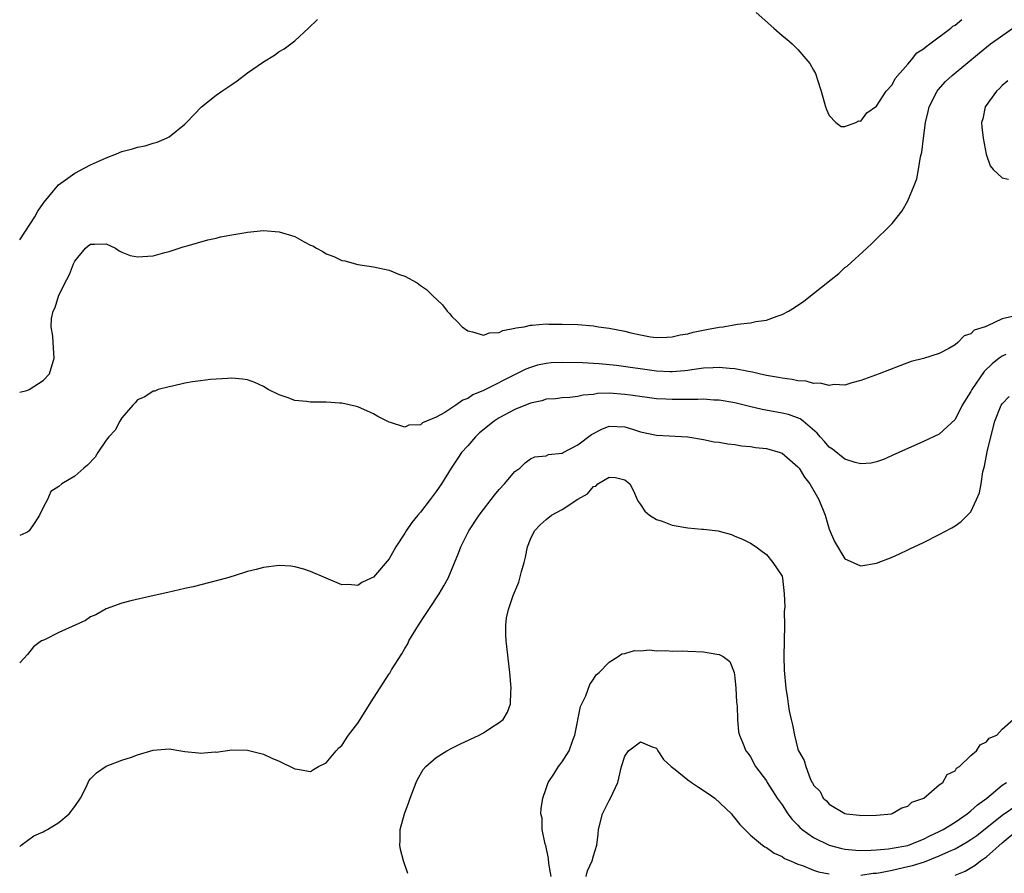
# Model space of a CAD drawing. Units: inches. Extents: x 2583000 to 2586000, y 1500000 to 1503000.
# Drawn here: x 2583000 to 2583125, y 1501029 to 1501138 of the extents above; entities that cross this region are included whole.
import ezdxf

# ---------------------------------------------------------------- set-up
doc = ezdxf.new("R2010")
doc.units = ezdxf.units.IN
doc.header["$MEASUREMENT"] = 0
doc.layers.add('LD25831500_2ft', color=133, linetype='Continuous')

msp = doc.modelspace()

# ---------------------------------------------------------------- linework, layer by layer
at = {"layer": 'LD25831500_2ft'}
for points, elevation in [([(2583093.71, 1501139), (2583095.94, 1501137), (2583097, 1501136.09), (2583097.61, 1501135.61), (2583098.28, 1501135), (2583099, 1501134.3), (2583100.53, 1501132.53), (2583101, 1501131.68), (2583101.26, 1501131.26), (2583101.34, 1501131), (2583101.45, 1501130.55), (2583101.95, 1501129), (2583102.51, 1501127), (2583102.64, 1501126.64), (2583103, 1501125.9), (2583103.83, 1501125), (2583104.5, 1501124.5), (2583105, 1501124.48), (2583106.38, 1501125), (2583106.78, 1501125.22), (2583107, 1501125.19), (2583107.76, 1501126.24), (2583109, 1501127.07), (2583110.26, 1501129), (2583111, 1501129.79), (2583111.39, 1501130.61), (2583113, 1501132.42), (2583113.48, 1501133), (2583114.13, 1501133.87), (2583115, 1501134.36), (2583115.32, 1501134.68), (2583115.78, 1501135), (2583118.46, 1501137), (2583118.74, 1501137.26), (2583119, 1501137.39), (2583119.87, 1501138.13)], 9262), ([(2583000, 1501110.07), (2583001.91, 1501113), (2583002.29, 1501113.71), (2583003, 1501114.7), (2583003.12, 1501114.88), (2583004.31, 1501116.31), (2583004.92, 1501117.08), (2583007, 1501118.55), (2583009, 1501119.61), (2583010.14, 1501120.14), (2583011, 1501120.51), (2583012.3, 1501121), (2583013, 1501121.29), (2583014.35, 1501121.65), (2583015, 1501121.87), (2583015.96, 1501122.04), (2583017, 1501122.36), (2583017.5, 1501122.5), (2583018.69, 1501123), (2583019, 1501123.18), (2583021, 1501124.78), (2583021.23, 1501125), (2583023.12, 1501127), (2583025, 1501128.49), (2583025.7, 1501129), (2583027, 1501129.82), (2583027.69, 1501130.31), (2583029, 1501131.31), (2583031, 1501132.73), (2583032.42, 1501133.58), (2583033, 1501134.02), (2583033.63, 1501134.37), (2583034.51, 1501135), (2583035, 1501135.4), (2583036.73, 1501137), (2583037.87, 1501138.13)], 9262), ([(2583000, 1501090.67), (2583000.9, 1501090.9), (2583001.19, 1501091), (2583003, 1501092.14), (2583003.79, 1501093), (2583004.37, 1501095), (2583004.25, 1501097), (2583004.22, 1501097.78), (2583004.02, 1501099), (2583004.05, 1501100.05), (2583004.26, 1501101), (2583004.53, 1501101.47), (2583004.99, 1501103), (2583006, 1501105), (2583006.35, 1501105.65), (2583006.83, 1501107), (2583007, 1501107.33), (2583008.36, 1501109), (2583008.71, 1501109.29), (2583009, 1501109.5), (2583009.52, 1501109.52), (2583011, 1501109.54), (2583012.2, 1501109), (2583012.66, 1501108.66), (2583013, 1501108.51), (2583014.07, 1501108.07), (2583015, 1501107.89), (2583017, 1501108.03), (2583018.47, 1501108.47), (2583019, 1501108.6), (2583020.81, 1501109.19), (2583021.32, 1501109.32), (2583023.93, 1501110.07), (2583025, 1501110.29), (2583025.55, 1501110.45), (2583027, 1501110.71), (2583027.24, 1501110.76), (2583028.79, 1501111), (2583029, 1501111.05), (2583031, 1501111.25), (2583033, 1501111.1), (2583035, 1501110.48), (2583036.18, 1501109.82), (2583037, 1501109.4), (2583037.28, 1501109.28), (2583037.76, 1501109), (2583038.57, 1501108.57), (2583039, 1501108.28), (2583039.95, 1501107.95), (2583041, 1501107.44), (2583041.37, 1501107.37), (2583043, 1501106.94), (2583045, 1501106.62), (2583047, 1501106.2), (2583048.33, 1501105.67), (2583049, 1501105.46), (2583050.57, 1501104.57), (2583051, 1501104.25), (2583051.75, 1501103.75), (2583052.47, 1501103), (2583053.79, 1501101.79), (2583054.38, 1501101), (2583054.68, 1501100.68), (2583055, 1501100.3), (2583055.67, 1501099.67), (2583056.28, 1501099), (2583057, 1501098.47), (2583057.63, 1501098.37), (2583059, 1501097.93), (2583059.77, 1501098.23), (2583061, 1501098.27), (2583061.46, 1501098.54), (2583063, 1501098.8), (2583063.15, 1501098.85), (2583064.2, 1501099), (2583065, 1501099.22), (2583065.21, 1501099.21), (2583067, 1501099.35), (2583067.33, 1501099.33), (2583069, 1501099.32), (2583071, 1501099.28), (2583073, 1501099.13), (2583073.63, 1501099), (2583075, 1501098.84), (2583077, 1501098.43), (2583077.77, 1501098.23), (2583079, 1501097.95), (2583080.27, 1501097.73), (2583081, 1501097.64), (2583082.33, 1501097.67), (2583083, 1501097.71), (2583084.05, 1501097.95), (2583085, 1501098.1), (2583085.7, 1501098.3), (2583087.37, 1501098.63), (2583089, 1501098.94), (2583089.5, 1501099), (2583091.32, 1501099.32), (2583093, 1501099.5), (2583093.65, 1501099.65), (2583095, 1501099.85), (2583096.36, 1501100.36), (2583097, 1501100.55), (2583097.83, 1501101), (2583098.57, 1501101.43), (2583099.76, 1501102.24), (2583103.26, 1501105), (2583104.22, 1501105.78), (2583105, 1501106.53), (2583105.27, 1501106.73), (2583107.76, 1501109), (2583108.42, 1501109.58), (2583111, 1501112.16), (2583112.26, 1501113.74), (2583113, 1501115.03), (2583113.81, 1501117), (2583114.15, 1501117.85), (2583114.36, 1501119), (2583114.62, 1501120.62), (2583114.77, 1501121.23), (2583114.98, 1501123), (2583115.24, 1501125), (2583115.6, 1501126.4), (2583115.73, 1501127), (2583116.74, 1501129), (2583116.85, 1501129.15), (2583117.8, 1501130.2), (2583118.65, 1501131), (2583122.11, 1501133.89), (2583123.5, 1501135), (2583126.34, 1501137)], 9264), ([(2583125.7, 1501130.3), (2583125, 1501129.7), (2583124.66, 1501129.34), (2583124.26, 1501129), (2583122.82, 1501127), (2583122.52, 1501125.48), (2583122.37, 1501125), (2583122.41, 1501124.41), (2583122.56, 1501123), (2583122.96, 1501120.96), (2583123.47, 1501119.47), (2583123.85, 1501119), (2583125, 1501117.96), (2583125.79, 1501117.79)], 9266), ([(2583126.32, 1501100.32), (2583125, 1501100.02), (2583123.12, 1501099.12), (2583123, 1501099.09), (2583122.83, 1501099), (2583121.45, 1501098.55), (2583121, 1501098.1), (2583120.16, 1501097.84), (2583119.37, 1501097), (2583119, 1501096.7), (2583118.22, 1501096.22), (2583117, 1501095.61), (2583115, 1501094.96), (2583113.44, 1501094.56), (2583111.97, 1501094.03), (2583109.36, 1501093), (2583107, 1501092.15), (2583105.85, 1501091.85), (2583105, 1501091.57), (2583103.63, 1501091.63), (2583103, 1501091.5), (2583101.83, 1501091.83), (2583101, 1501091.79), (2583100.06, 1501092.06), (2583099, 1501092.12), (2583098.28, 1501092.28), (2583097, 1501092.44), (2583096.54, 1501092.54), (2583095, 1501092.8), (2583094.08, 1501093), (2583093.22, 1501093.22), (2583092.71, 1501093.29), (2583091, 1501093.65), (2583090.32, 1501093.68), (2583089, 1501093.83), (2583088.25, 1501093.75), (2583087, 1501093.72), (2583085.52, 1501093.52), (2583085, 1501093.42), (2583084.62, 1501093.38), (2583083, 1501093.24), (2583082.76, 1501093.24), (2583081, 1501093.34), (2583075.94, 1501094.06), (2583073.73, 1501094.27), (2583071.6, 1501094.4), (2583069, 1501094.46), (2583067.61, 1501094.39), (2583067, 1501094.33), (2583065.89, 1501094.11), (2583065, 1501093.83), (2583064.39, 1501093.61), (2583063.21, 1501093), (2583059, 1501090.9), (2583057.67, 1501090.33), (2583057, 1501089.86), (2583056.36, 1501089.64), (2583055.48, 1501089), (2583054.1, 1501088.1), (2583053, 1501087.51), (2583051.24, 1501086.76), (2583051, 1501086.53), (2583049.53, 1501086.47), (2583049, 1501086.2), (2583047.17, 1501086.83), (2583047, 1501086.86), (2583045.58, 1501087.58), (2583045, 1501087.92), (2583044.27, 1501088.27), (2583043, 1501088.79), (2583042.84, 1501088.84), (2583041, 1501089.28), (2583040.72, 1501089.28), (2583039, 1501089.41), (2583037, 1501089.41), (2583036.51, 1501089.49), (2583035, 1501089.61), (2583034.02, 1501089.98), (2583033, 1501090.33), (2583031.62, 1501091), (2583031, 1501091.38), (2583029.91, 1501091.91), (2583029, 1501092.23), (2583028.34, 1501092.34), (2583027, 1501092.44), (2583026.43, 1501092.43), (2583024.27, 1501092.27), (2583023, 1501092.13), (2583022, 1501092), (2583021, 1501091.81), (2583019.45, 1501091.45), (2583019, 1501091.33), (2583017.63, 1501091), (2583017.18, 1501090.82), (2583017, 1501090.78), (2583015.92, 1501090.08), (2583015, 1501089.69), (2583014.7, 1501089.3), (2583014.41, 1501089), (2583013, 1501087.4), (2583012.74, 1501087), (2583012.15, 1501085.85), (2583011.34, 1501085), (2583011, 1501084.57), (2583009.95, 1501083), (2583009.6, 1501082.4), (2583008.61, 1501081.39), (2583008.14, 1501081), (2583007, 1501079.96), (2583005.36, 1501079), (2583005, 1501078.68), (2583003.98, 1501078.02), (2583003.53, 1501077), (2583003, 1501075.99), (2583002.54, 1501075), (2583001.94, 1501074.06), (2583001.2, 1501073), (2583001, 1501072.83), (2583000.77, 1501072.77), (2583000, 1501072.44)], 9266), ([(2583125.47, 1501095.47), (2583125, 1501095.27), (2583124.6, 1501095), (2583123.72, 1501094.28), (2583122.71, 1501093.29), (2583121.12, 1501091), (2583121, 1501090.77), (2583119.91, 1501089), (2583119, 1501087.2), (2583117, 1501085.33), (2583115, 1501084.4), (2583111.86, 1501083), (2583111, 1501082.59), (2583109.89, 1501082.11), (2583109, 1501081.79), (2583108.35, 1501081.65), (2583107, 1501081.54), (2583106.3, 1501081.7), (2583105, 1501082.15), (2583103.41, 1501083.41), (2583103, 1501083.66), (2583102.4, 1501084.4), (2583101.84, 1501085), (2583101.46, 1501085.46), (2583099.67, 1501087), (2583099.29, 1501087.29), (2583097.82, 1501087.82), (2583097, 1501088.01), (2583094.48, 1501088.48), (2583092.85, 1501088.85), (2583091, 1501089.31), (2583089, 1501089.64), (2583088.33, 1501089.67), (2583087, 1501089.77), (2583086.27, 1501089.73), (2583085, 1501089.74), (2583084.28, 1501089.72), (2583083, 1501089.73), (2583082.21, 1501089.79), (2583081, 1501089.84), (2583077.73, 1501090.27), (2583077, 1501090.39), (2583075, 1501090.53), (2583073.51, 1501090.49), (2583073, 1501090.39), (2583071.7, 1501090.3), (2583071, 1501090.1), (2583070, 1501090), (2583069, 1501089.94), (2583068.18, 1501089.82), (2583067, 1501089.76), (2583066.43, 1501089.57), (2583065, 1501089.26), (2583063, 1501088.47), (2583061, 1501087.42), (2583060.36, 1501087), (2583058.52, 1501085.48), (2583057.99, 1501085), (2583057, 1501083.86), (2583056.22, 1501083), (2583055.75, 1501082.25), (2583054.89, 1501081), (2583053.67, 1501079), (2583053, 1501078.03), (2583052.24, 1501077), (2583051, 1501075.41), (2583050.64, 1501075), (2583049.91, 1501074.09), (2583049.15, 1501073), (2583049, 1501072.73), (2583047.86, 1501071), (2583047, 1501069.45), (2583045, 1501067.14), (2583044.73, 1501067), (2583043.54, 1501066.46), (2583043, 1501066.06), (2583041.82, 1501066.18), (2583041, 1501066.16), (2583037, 1501067.86), (2583036.14, 1501068.14), (2583035, 1501068.44), (2583034.5, 1501068.5), (2583033, 1501068.6), (2583031, 1501068.35), (2583030.1, 1501068.1), (2583029, 1501067.83), (2583027.29, 1501067.29), (2583026.31, 1501067), (2583022.09, 1501065.91), (2583021, 1501065.67), (2583018.83, 1501065.17), (2583016.71, 1501064.71), (2583014.12, 1501064.12), (2583013, 1501063.83), (2583011, 1501063.11), (2583009.67, 1501062.33), (2583009, 1501062.07), (2583008.38, 1501061.62), (2583005, 1501060.06), (2583003.16, 1501059.16), (2583002.79, 1501059), (2583001.75, 1501058.25), (2583001, 1501057.29), (2583000, 1501056.22)], 9268), ([(2583000, 1501032.82), (2583000.2, 1501033), (2583001.8, 1501034.2), (2583003, 1501034.68), (2583003.19, 1501034.81), (2583003.55, 1501035), (2583005, 1501035.9), (2583006.31, 1501037), (2583007, 1501037.93), (2583007.73, 1501039), (2583008.48, 1501040.48), (2583008.71, 1501041), (2583008.81, 1501041.19), (2583009, 1501041.43), (2583009.78, 1501042.22), (2583011, 1501043.08), (2583013, 1501043.81), (2583014.21, 1501044.21), (2583015, 1501044.49), (2583017, 1501045.08), (2583019, 1501045.27), (2583020.5, 1501045), (2583021, 1501044.93), (2583022.75, 1501044.75), (2583023, 1501044.7), (2583024.87, 1501044.87), (2583025, 1501044.86), (2583027, 1501045.15), (2583029, 1501045.09), (2583031, 1501044.58), (2583032.09, 1501044.09), (2583033, 1501043.71), (2583035, 1501042.7), (2583035.34, 1501042.66), (2583037, 1501042.38), (2583037.37, 1501042.63), (2583038.01, 1501043), (2583039, 1501043.48), (2583040.26, 1501045), (2583040.61, 1501045.39), (2583041, 1501045.71), (2583041.85, 1501047), (2583043, 1501048.53), (2583045, 1501051.7), (2583047, 1501054.81), (2583047.09, 1501054.91), (2583047.31, 1501055.31), (2583048.64, 1501057.36), (2583049, 1501058.06), (2583049.37, 1501058.63), (2583049.52, 1501059), (2583050.72, 1501061), (2583051.64, 1501062.36), (2583052.04, 1501063), (2583053.36, 1501065), (2583053.98, 1501066.02), (2583054.52, 1501067), (2583055.84, 1501070.16), (2583056.14, 1501071), (2583057.15, 1501073), (2583058.46, 1501075), (2583059, 1501075.72), (2583059.99, 1501077), (2583060.42, 1501077.58), (2583061, 1501078.3), (2583061.69, 1501079), (2583063, 1501080.57), (2583063.62, 1501081), (2583064.33, 1501081.67), (2583065, 1501082.18), (2583065.54, 1501082.46), (2583067, 1501082.58), (2583067.27, 1501082.73), (2583069, 1501082.91), (2583069.14, 1501083), (2583071, 1501083.97), (2583072.73, 1501085.27), (2583074.05, 1501085.95), (2583075, 1501086.35), (2583077, 1501086.26), (2583077.97, 1501085.97), (2583079, 1501085.61), (2583081, 1501085.18), (2583084.99, 1501084.99), (2583087, 1501084.65), (2583088.37, 1501084.37), (2583089, 1501084.31), (2583090.09, 1501084.09), (2583091, 1501084.01), (2583091.83, 1501083.83), (2583093, 1501083.74), (2583093.62, 1501083.62), (2583095, 1501083.49), (2583096.76, 1501083), (2583097, 1501082.91), (2583099, 1501081.18), (2583099.15, 1501081), (2583099.86, 1501079.86), (2583100.52, 1501079), (2583101.68, 1501077), (2583102.46, 1501075), (2583103, 1501073.22), (2583103.67, 1501071.67), (2583105, 1501069.47), (2583106.02, 1501069), (2583106.67, 1501068.67), (2583107, 1501068.58), (2583109, 1501068.89), (2583111, 1501069.68), (2583111.92, 1501070.08), (2583113, 1501070.61), (2583113.27, 1501070.73), (2583115, 1501071.54), (2583117, 1501072.56), (2583118.59, 1501073.41), (2583119, 1501073.66), (2583119.79, 1501074.21), (2583121, 1501075.45), (2583121.75, 1501077), (2583122.13, 1501077.87), (2583122.32, 1501079), (2583122.54, 1501080.54), (2583122.76, 1501081.24), (2583123.08, 1501083.08), (2583123.55, 1501085), (2583124.08, 1501087), (2583124.89, 1501089), (2583125, 1501089.17), (2583125.89, 1501090.11)], 9270), ([(2583049.4, 1501029.4), (2583048.85, 1501031), (2583048.46, 1501032.46), (2583048.36, 1501033), (2583048.41, 1501033.59), (2583048.4, 1501035), (2583048.97, 1501037), (2583049.53, 1501038.47), (2583049.7, 1501039), (2583050.46, 1501041), (2583050.62, 1501041.38), (2583051.35, 1501042.65), (2583051.66, 1501043), (2583053, 1501044.18), (2583054.33, 1501045), (2583055, 1501045.37), (2583056.09, 1501045.91), (2583058.44, 1501047), (2583059, 1501047.32), (2583059.93, 1501047.93), (2583061, 1501048.6), (2583061.5, 1501049), (2583062.08, 1501049.92), (2583062.46, 1501051), (2583062.47, 1501052.47), (2583062.52, 1501053), (2583062.35, 1501055), (2583061.91, 1501059), (2583061.84, 1501059.84), (2583061.85, 1501061), (2583061.94, 1501061.94), (2583062.18, 1501063), (2583062.77, 1501064.77), (2583063.51, 1501066.49), (2583063.85, 1501067.85), (2583064.18, 1501069), (2583064.34, 1501069.66), (2583064.6, 1501071), (2583065, 1501071.96), (2583065.49, 1501073), (2583066.21, 1501073.79), (2583067, 1501074.48), (2583067.67, 1501075), (2583069, 1501075.75), (2583071, 1501077.05), (2583072.26, 1501077.74), (2583073, 1501078.66), (2583073.29, 1501078.71), (2583073.56, 1501079), (2583075, 1501079.86), (2583075.8, 1501079.8), (2583077, 1501079.52), (2583077.64, 1501079), (2583078.09, 1501078.09), (2583078.57, 1501077), (2583078.73, 1501076.73), (2583079, 1501076.38), (2583079.52, 1501075.52), (2583080.13, 1501075), (2583081, 1501074.47), (2583081.76, 1501074.24), (2583083, 1501073.76), (2583085, 1501073.42), (2583086.78, 1501073.22), (2583087, 1501073.22), (2583088.86, 1501073), (2583088.98, 1501072.98), (2583090.56, 1501072.56), (2583091, 1501072.36), (2583091.97, 1501071.97), (2583093, 1501071.43), (2583093.68, 1501071), (2583094.41, 1501070.41), (2583095, 1501070), (2583095.81, 1501069), (2583097, 1501067.23), (2583097.07, 1501067), (2583097.28, 1501065), (2583097.34, 1501063.34), (2583097.27, 1501062.73), (2583097.29, 1501061), (2583097.21, 1501057), (2583097.27, 1501055.27), (2583097.48, 1501053), (2583097.69, 1501051.69), (2583097.77, 1501051), (2583097.91, 1501050.09), (2583098.15, 1501049), (2583098.33, 1501048.33), (2583098.57, 1501047), (2583099, 1501045.23), (2583099.09, 1501045), (2583099.8, 1501043.8), (2583100, 1501043), (2583100.62, 1501041.38), (2583100.82, 1501041), (2583100.89, 1501040.89), (2583101, 1501040.63), (2583101.85, 1501039.85), (2583102.22, 1501039), (2583102.66, 1501038.66), (2583103, 1501038.23), (2583105, 1501037.05), (2583105.21, 1501037), (2583106.83, 1501036.83), (2583107, 1501036.8), (2583109, 1501036.83), (2583110.92, 1501037), (2583111, 1501037.02), (2583112.23, 1501037.77), (2583113, 1501037.97), (2583113.51, 1501038.49), (2583115.02, 1501039), (2583117, 1501040.67), (2583117.44, 1501041), (2583117.98, 1501042.02), (2583119, 1501042.48), (2583119.19, 1501042.81), (2583119.56, 1501043), (2583121, 1501044.42), (2583121.73, 1501045), (2583122.21, 1501045.79), (2583123, 1501046.15), (2583123.36, 1501046.64), (2583124.31, 1501047), (2583125, 1501047.79), (2583126.39, 1501049)], 9272), ([(2583067.62, 1501029), (2583067.32, 1501030.68), (2583067.3, 1501031.3), (2583066.94, 1501032.94), (2583066.85, 1501033.15), (2583066.47, 1501035), (2583066.46, 1501036.46), (2583066.3, 1501037), (2583066.33, 1501037.67), (2583066.54, 1501039), (2583067, 1501040.22), (2583067.24, 1501041), (2583067.97, 1501042.03), (2583068.53, 1501043), (2583069, 1501043.6), (2583069.9, 1501045), (2583070.39, 1501046.39), (2583070.64, 1501047), (2583071.36, 1501050.64), (2583072.02, 1501052.02), (2583072.54, 1501053.46), (2583073, 1501054.15), (2583073.33, 1501054.67), (2583073.71, 1501055), (2583075, 1501056.32), (2583076.16, 1501057), (2583076.63, 1501057.37), (2583077, 1501057.41), (2583078.2, 1501057.8), (2583079, 1501057.75), (2583080.15, 1501057.85), (2583081, 1501057.75), (2583082.21, 1501057.79), (2583083, 1501057.71), (2583084.27, 1501057.73), (2583085, 1501057.68), (2583087, 1501057.62), (2583088.69, 1501057.31), (2583089, 1501057.28), (2583089.51, 1501057), (2583090.37, 1501056.37), (2583090.9, 1501055), (2583091, 1501054.3), (2583091.13, 1501053), (2583091.2, 1501051.2), (2583091.3, 1501050.7), (2583091.34, 1501049), (2583091.44, 1501047.44), (2583091.58, 1501047), (2583092.01, 1501045.99), (2583092.37, 1501045), (2583092.67, 1501044.67), (2583093, 1501044.24), (2583093.63, 1501043), (2583095, 1501041.18), (2583095.1, 1501041), (2583096.39, 1501039), (2583097, 1501038.14), (2583097.73, 1501037), (2583098.26, 1501036.26), (2583099, 1501035.54), (2583099.26, 1501035.26), (2583099.56, 1501035), (2583101, 1501033.97), (2583103, 1501033), (2583104.58, 1501032.58), (2583105, 1501032.51), (2583106.37, 1501032.37), (2583107, 1501032.34), (2583108.35, 1501032.35), (2583109, 1501032.39), (2583110.53, 1501032.53), (2583111, 1501032.6), (2583113, 1501032.98), (2583114.43, 1501033.57), (2583115, 1501033.78), (2583115.81, 1501034.19), (2583117, 1501034.75), (2583117.48, 1501035), (2583119, 1501035.95), (2583120.55, 1501037), (2583120.78, 1501037.22), (2583121, 1501037.36), (2583121.85, 1501038.15), (2583123.03, 1501039), (2583125, 1501040.63), (2583125.53, 1501041)], 9274), ([(2583072.07, 1501029), (2583072.25, 1501029.75), (2583072.82, 1501031), (2583073, 1501031.64), (2583073.43, 1501033), (2583073.59, 1501034.41), (2583073.64, 1501035), (2583074.16, 1501037), (2583075, 1501038.68), (2583075.18, 1501039), (2583076.09, 1501041), (2583076.56, 1501043), (2583077, 1501044.34), (2583077.46, 1501045), (2583079, 1501046.14), (2583080.48, 1501045.52), (2583081, 1501045.35), (2583081.21, 1501045), (2583081.92, 1501043.92), (2583082.87, 1501043), (2583083.38, 1501042.62), (2583085, 1501041.32), (2583085.48, 1501041), (2583086.37, 1501040.37), (2583087.6, 1501039.6), (2583088.45, 1501039), (2583090.55, 1501037), (2583090.74, 1501036.74), (2583091, 1501036.45), (2583091.63, 1501035.63), (2583093, 1501034.28), (2583094.5, 1501033), (2583094.79, 1501032.79), (2583095, 1501032.7), (2583095.97, 1501031.97), (2583097, 1501031.55), (2583097.31, 1501031.31), (2583098.07, 1501031), (2583099, 1501030.58), (2583099.6, 1501030.4), (2583101, 1501029.83), (2583101.61, 1501029.61), (2583103, 1501029.37)], 9276), ([(2583107, 1501029.2), (2583108.58, 1501029.42), (2583109, 1501029.45), (2583109.53, 1501029.53), (2583111, 1501029.82), (2583113, 1501030.27), (2583113.58, 1501030.42), (2583115.1, 1501030.9), (2583117, 1501031.63), (2583118.2, 1501032.2), (2583119, 1501032.55), (2583120.56, 1501033.44), (2583121, 1501033.71), (2583121.76, 1501034.24), (2583125, 1501036.82), (2583127, 1501038.16)], 9276), ([(2583119, 1501029.17), (2583120.29, 1501029.71), (2583121.55, 1501030.45), (2583122.22, 1501031), (2583123, 1501031.53), (2583125, 1501033.32), (2583127, 1501034.96)], 9278)]:
    msp.add_lwpolyline(points, dxfattribs=dict(at, elevation=elevation))

doc.saveas('drawing.dxf')
